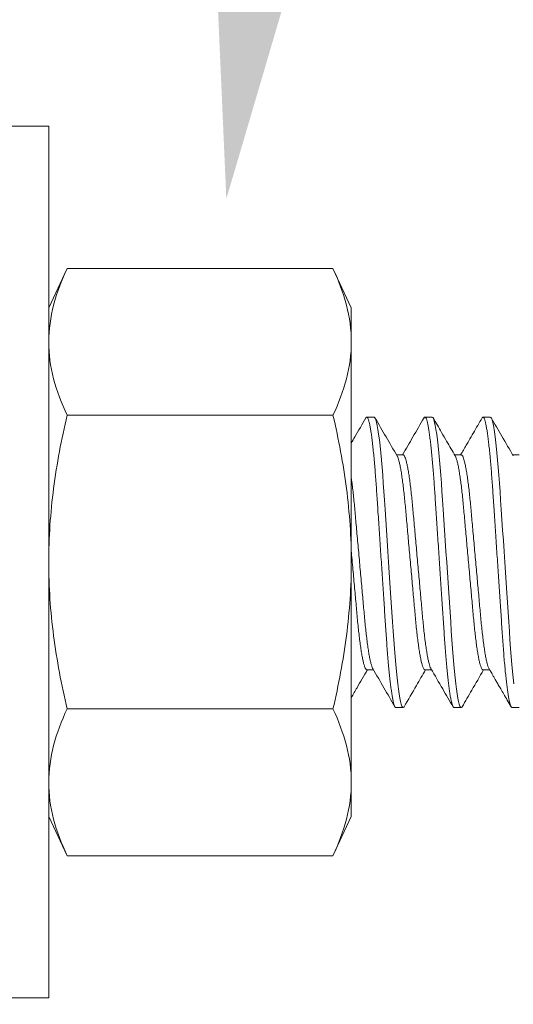
# Model space of a CAD drawing. Extents: x -17 to 517, y -53 to 34.
# Drawn here: x 143 to 144, y 3 to 3 of the extents above; entities that cross this region are included whole.
import ezdxf

# ---------------------------------------------------------------- set-up
doc = ezdxf.new("R2010")
doc.units = 0
doc.header["$MEASUREMENT"] = 0
doc.layers.get('0').update_dxf_attribs({"linetype": 'CONTINUOUS', "lineweight": 13})
doc.layers.get('DEFPOINTS').update_dxf_attribs({"linetype": 'CONTINUOUS'})
doc.layers.add('TEXT', color=7, linetype='CONTINUOUS', lineweight=15)
doc.styles.add('ROMAND', font='romand.shx', dxfattribs={"oblique": 15})
doc.dimstyles.new('ROMAND', dxfattribs={"dimscale": 6, "dimtxt": 0.125, "dimasz": 0.125, "dimexe": 0.0625, "dimexo": 0.0625, "dimgap": 0.0625, "dimtad": 0, "dimtih": 1, "dimtoh": 1, "dimdec": 3, "dimzin": 0, "dimdsep": 46, "dimlunit": 4, "dimtxsty": 'ROMAND', "dimcen": 0, "dimadec": 0, "dimazin": 0, "dimtfac": 1, "dimtdec": 3, "dimtofl": 0, "dimtmove": 0, "dimatfit": 3, "dimfxl": 0, "dimtolj": 1, "dimtzin": 0, "dimarcsym": 0})

# ---------------------------------------------------------------- blocks, each defined once
blk = doc.blocks.new('*D128')
at = {"layer": 'DEFPOINTS', "color": 0}
for p in [(141.57674, 0.093), (141.79984, -0.20841)]:
    blk.add_point(p, dxfattribs=at)
at = {"layer": 'TEXT', "color": 0, "lineweight": -2}
for p, q in [((145.08579, -4.64774), (142.24605, -0.81124)), ((145.83579, -4.64774), (145.08579, -4.64774))]:
    blk.add_line(p, q, dxfattribs=at)
at = {"layer": 'TEXT', "color": 0}
blk.add_solid([(142.34652, -0.73687), (142.14558, -0.8856), (141.79984, -0.20841)], dxfattribs=at)
at = {"layer": 'TEXT', "color": 0, "insert": (153.45323, -4.64774), "char_height": 0.75, "attachment_point": 5, "style": 'ROMAND'}
blk.add_mtext('\\A1;{\\H0.7X;\\S1/4;}"-20x 5{\\H0.7X;\\S1/2;}" S.S. HEX\\PHEAD CAP THRU BOLT\\Pw/ {\\H0.7X;\\S1/4;}"-20 S.S. HEX NUT', dxfattribs=at)
blk = doc.blocks.new('*D127')
at = {"layer": 'DEFPOINTS', "color": 0}
for p in [(143.65946, 3.2401), (143.61417, 2.86785)]:
    blk.add_point(p, dxfattribs=at)
at = {"layer": 'TEXT', "color": 0, "lineweight": -2}
for p, q in [((144.49775, 10.12979), (143.75005, 3.98461)), ((145.24775, 10.12979), (144.49775, 10.12979))]:
    blk.add_line(p, q, dxfattribs=at)
at = {"layer": 'TEXT', "color": 0}
blk.add_solid([(143.62596, 3.99971), (143.87413, 3.96951), (143.65946, 3.2401)], dxfattribs=at)
at = {"layer": 'TEXT', "color": 0, "insert": (150.31071, 10.12979), "char_height": 0.75, "attachment_point": 5, "style": 'ROMAND'}
blk.add_mtext('\\A1;{\\H0.7X;\\S1/4;}"-20x 4{\\H0.7X;\\S1/2;}" S.S.\\PHEX HEAD CAP\\PTHRU BOLT w/\\P{\\H0.7X;\\S1/4;}"-20 S.S.\\PHEX NUT', dxfattribs=at)

msp = doc.modelspace()

# ---------------------------------------------------------------- linework, layer by layer
for p, q in [((143.52238, 3.18027), (143.5066, 3.14643)), ((143.75124, 3.18027), (143.52238, 3.18027)), ((143.76702, 3.14643), (143.75124, 3.18027)), ((143.5066, 3.11712), (143.5066, 3.14643)), ((143.76702, 3.11712), (143.76702, 3.14643)), ((143.5066, 2.92768), (143.5066, 3.11712)), ((143.76702, 2.92768), (143.76702, 3.11712)), ((143.75124, 3.05398), (143.52238, 3.05398)), ((143.7866, 3.05249), (143.78035, 3.05249)), ((143.8366, 3.05249), (143.83035, 3.05249)), ((143.8866, 3.05249), (143.88035, 3.05249)), ((143.8116, 3.02002), (143.80587, 3.02002)), ((143.86161, 3.02002), (143.85587, 3.02002)), ((143.9116, 3.02002), (143.90587, 3.02002)), ((143.5066, 2.73824), (143.5066, 2.92768)), ((143.76702, 2.73824), (143.76702, 2.92768)), ((143.78035, 2.83497), (143.78608, 2.83497)), ((143.83035, 2.83497), (143.83608, 2.83497)), ((143.88035, 2.83497), (143.88608, 2.83497)), ((143.75124, 2.80139), (143.52238, 2.80139)), ((143.80535, 2.80249), (143.8116, 2.80249)), ((143.85535, 2.80249), (143.8616, 2.80249)), ((143.90535, 2.80249), (143.9116, 2.80249)), ((143.5066, 2.70893), (143.5066, 2.73824)), ((143.76702, 2.70893), (143.76702, 2.73824)), ((143.5066, 2.70893), (143.52238, 2.67509)), ((143.75124, 2.67509), (143.76702, 2.70893)), ((143.75124, 2.67509), (143.52238, 2.67509))]:
    msp.add_line(p, q)
msp.add_lwpolyline([(143.5066, 3.3027), (143.5066, 2.5527), (143.4566, 2.5527), (143.4566, 3.3027)], close=True)
at = {"color": 8, "flags": 128}
for points in [[(143.81238, 2.80325), (143.81209, 2.80277), (143.8116, 2.80249), (143.81108, 2.80281), (143.81054, 2.80376), (143.80996, 2.80538), (143.80937, 2.80767), (143.80877, 2.81065), (143.80815, 2.81429), (143.80756, 2.81832), (143.80697, 2.82289), (143.80639, 2.82798), (143.80581, 2.83353), (143.80524, 2.83951), (143.80466, 2.84625), (143.8041, 2.85333), (143.80356, 2.86069), (143.80305, 2.86828), (143.80252, 2.87626), (143.80196, 2.88462), (143.80141, 2.89282), (143.80085, 2.90126), (143.80028, 2.9099), (143.79969, 2.91866), (143.7991, 2.92749), (143.79848, 2.93686), (143.79786, 2.94615), (143.79725, 2.95528), (143.79666, 2.96418), (143.79608, 2.97279), (143.79553, 2.98105), (143.79504, 2.98847), (143.79455, 2.99557), (143.79404, 3.00248), (143.79351, 3.00913), (143.79296, 3.01548), (143.79236, 3.02181), (143.79175, 3.02765), (143.79113, 3.03297), (143.7905, 3.0377), (143.78988, 3.04181), (143.78926, 3.04526), (143.78869, 3.0479), (143.78814, 3.04994), (143.78761, 3.05137), (143.78709, 3.05222), (143.7866, 3.05249), (143.7866, 3.05249)], [(143.86238, 2.80325), (143.86209, 2.80277), (143.8616, 2.80249), (143.86108, 2.80281), (143.86054, 2.80376), (143.85996, 2.80538), (143.85937, 2.80767), (143.85877, 2.81065), (143.85815, 2.81429), (143.85756, 2.81832), (143.85697, 2.82289), (143.85639, 2.82798), (143.85581, 2.83353), (143.85524, 2.83951), (143.85466, 2.84625), (143.8541, 2.85333), (143.85356, 2.86069), (143.85305, 2.86828), (143.85252, 2.87626), (143.85196, 2.88462), (143.85141, 2.89282), (143.85085, 2.90126), (143.85028, 2.9099), (143.84969, 2.91866), (143.8491, 2.92749), (143.84848, 2.93686), (143.84786, 2.94615), (143.84725, 2.95528), (143.84666, 2.96418), (143.84608, 2.97279), (143.84553, 2.98105), (143.84504, 2.98847), (143.84455, 2.99557), (143.84404, 3.00248), (143.84351, 3.00913), (143.84296, 3.01548), (143.84236, 3.02181), (143.84175, 3.02765), (143.84113, 3.03297), (143.8405, 3.0377), (143.83988, 3.04181), (143.83926, 3.04526), (143.83869, 3.0479), (143.83814, 3.04994), (143.83761, 3.05137), (143.83709, 3.05222), (143.8366, 3.05249), (143.8366, 3.05249)], [(143.90697, 2.82289), (143.90639, 2.82798), (143.90581, 2.83353), (143.90524, 2.83951), (143.90466, 2.84625), (143.9041, 2.85333), (143.90356, 2.86069), (143.90305, 2.86828), (143.90252, 2.87626), (143.90196, 2.88462), (143.90141, 2.89282), (143.90085, 2.90126), (143.90028, 2.9099), (143.89969, 2.91866), (143.8991, 2.92749), (143.89848, 2.93686), (143.89786, 2.94615), (143.89725, 2.95528), (143.89666, 2.96418), (143.89608, 2.97279), (143.89553, 2.98105), (143.89504, 2.98847), (143.89455, 2.99557), (143.89404, 3.00248), (143.89351, 3.00913), (143.89296, 3.01548), (143.89236, 3.02181), (143.89175, 3.02765), (143.89113, 3.03297), (143.8905, 3.0377), (143.88988, 3.04181), (143.88926, 3.04526), (143.88869, 3.0479), (143.88814, 3.04994), (143.88761, 3.05137), (143.88709, 3.05222), (143.8866, 3.05249), (143.8866, 3.05249)]]:
    msp.add_lwpolyline(points, dxfattribs=at)
for points in [[(143.52238, 3.18027), (143.51264, 3.15937), (143.5066, 3.13835), (143.5066, 3.11712)], [(143.75124, 3.05398), (143.76099, 3.07488), (143.76702, 3.0959), (143.76702, 3.11712)], [(143.52238, 2.80139), (143.51264, 2.78048), (143.5066, 2.75946), (143.5066, 2.73824)], [(143.75124, 2.67509), (143.76099, 2.69599), (143.76702, 2.71702), (143.76702, 2.73824)]]:
    msp.add_open_spline(points, degree=3)
for points, knots in [([(143.76702, 3.11712), (143.76702, 3.12764), (143.76557, 3.13823), (143.76008, 3.1594), (143.75609, 3.16987), (143.75124, 3.18027)], [0, 0, 0, 0, 0.5, 0.5, 1, 1, 1, 1]), ([(143.5066, 3.11712), (143.5066, 3.10661), (143.50805, 3.09602), (143.51355, 3.07485), (143.51754, 3.06437), (143.52238, 3.05398)], [0, 0, 0, 0, 0.5, 0.5, 1, 1, 1, 1]), ([(143.5066, 2.92768), (143.5066, 2.9488), (143.50806, 2.96995), (143.51218, 3.00171), (143.51388, 3.01231), (143.51778, 3.03327), (143.51998, 3.04366), (143.52238, 3.05398)], [0, 0, 0, 0, 0.5, 0.5, 0.75, 0.75, 1, 1, 1, 1]), ([(143.76702, 2.92768), (143.76702, 2.9488), (143.76557, 2.96995), (143.76144, 3.00171), (143.75974, 3.01231), (143.75585, 3.03327), (143.75365, 3.04366), (143.75124, 3.05398)], [0, 0, 0, 0, 0.5, 0.5, 0.75, 0.75, 1, 1, 1, 1]), ([(143.77958, 3.05181), (143.7764, 3.04635), (143.77222, 3.03914), (143.76803, 3.03195), (143.76702, 3.03021)], [0, 0, 0, 0, 0.5154958, 0.679287, 0.679287, 0.679287, 0.679287]), ([(143.80643, 3.01906), (143.80325, 3.02451), (143.79689, 3.03543), (143.79055, 3.04634), (143.78738, 3.05181)], [0, 0, 0, 0, 0.4995538, 1, 1, 1, 1]), ([(143.82957, 3.05179), (143.82639, 3.04633), (143.82024, 3.03573), (143.81407, 3.02515), (143.81108, 3.02002)], [0, 0, 0, 0, 0.515592, 1, 1, 1, 1]), ([(143.85643, 3.01907), (143.85397, 3.02328), (143.85007, 3.02998), (143.84372, 3.04089), (143.83983, 3.04759), (143.83739, 3.0518)], [0, 0, 0, 0, 0.386072, 0.614387, 1, 1, 1, 1]), ([(143.87958, 3.05182), (143.87706, 3.04749), (143.87322, 3.04086), (143.86863, 3.03298), (143.86498, 3.02671), (143.86267, 3.02274), (143.86108, 3.02002)], [0, 0, 0, 0, 0.408305, 0.62496, 0.743422, 1, 1, 1, 1]), ([(143.90643, 3.01906), (143.90314, 3.02472), (143.89678, 3.03563), (143.89044, 3.04654), (143.88738, 3.0518)], [0, 0, 0, 0, 0.5181506, 1, 1, 1, 1]), ([(143.52238, 2.80139), (143.51754, 2.82215), (143.51353, 2.84327), (143.50806, 2.88544), (143.5066, 2.90655), (143.5066, 2.92768)], [0, 0, 0, 0, 0.5, 0.5, 1, 1, 1, 1]), ([(143.75124, 2.80139), (143.75608, 2.82215), (143.7601, 2.84327), (143.76557, 2.88544), (143.76702, 2.90655), (143.76702, 2.92768)], [0, 0, 0, 0, 0.5, 0.5, 1, 1, 1, 1]), ([(143.76702, 2.81117), (143.76865, 2.81397), (143.77326, 2.82191), (143.77788, 2.82984), (143.78087, 2.83497)], [0.2511951, 0.2511951, 0.2511951, 0.2511951, 0.5152815, 1, 1, 1, 1]), ([(143.78553, 2.83591), (143.78871, 2.83047), (143.79506, 2.81956), (143.8014, 2.80864), (143.80457, 2.80318)], [0, 0, 0, 0, 0.4995784, 1, 1, 1, 1]), ([(143.81238, 2.80318), (143.81594, 2.80931), (143.8221, 2.81992), (143.82827, 2.83051), (143.83087, 2.83497)], [0, 0, 0, 0, 0.5788355, 1, 1, 1, 1]), ([(143.83553, 2.83592), (143.8389, 2.83013), (143.84526, 2.81922), (143.8516, 2.8083), (143.85457, 2.80319)], [0, 0, 0, 0, 0.5314, 1, 1, 1, 1]), ([(143.86238, 2.80317), (143.86515, 2.80795), (143.87131, 2.81855), (143.87748, 2.82915), (143.88087, 2.83497)], [0, 0, 0, 0, 0.450474, 1, 1, 1, 1]), ([(143.88553, 2.83593), (143.88595, 2.8352), (143.88671, 2.83389), (143.88775, 2.83212), (143.88855, 2.83075), (143.88914, 2.82972), (143.88966, 2.82884), (143.89023, 2.82786), (143.89095, 2.82662), (143.89206, 2.82471), (143.89365, 2.82198), (143.8958, 2.81828), (143.89836, 2.81388), (143.90133, 2.80877), (143.90344, 2.80513), (143.90457, 2.80319)], [0, 0, 0, 0, 0.0663732, 0.1205211, 0.1624337, 0.1921029, 0.2142337, 0.2436646, 0.2814843, 0.3276959, 0.419098, 0.5320079, 0.6664448, 0.8224326, 1, 1, 1, 1]), ([(143.76702, 2.73824), (143.76702, 2.74876), (143.76557, 2.75934), (143.76008, 2.78051), (143.75609, 2.79099), (143.75124, 2.80139)], [0, 0, 0, 0, 0.5, 0.5, 1, 1, 1, 1]), ([(143.5066, 2.73824), (143.5066, 2.72772), (143.50805, 2.71713), (143.51355, 2.69596), (143.51754, 2.68549), (143.52238, 2.67509)], [0, 0, 0, 0, 0.5, 0.5, 1, 1, 1, 1])]:
    msp.add_open_spline(points, degree=3, knots=knots)
at = {"color": 8}
for points, knots in [([(143.80535, 2.80249), (143.80518, 2.80255), (143.80483, 2.80268), (143.80429, 2.80367), (143.80372, 2.80528), (143.80312, 2.80757), (143.80252, 2.81055), (143.80191, 2.81412), (143.80131, 2.81823), (143.80072, 2.8228), (143.80014, 2.82789), (143.79956, 2.83344), (143.79898, 2.83954), (143.79841, 2.84615), (143.79785, 2.85323), (143.79731, 2.8606), (143.7968, 2.86826), (143.79627, 2.87626), (143.79572, 2.88446), (143.79516, 2.89282), (143.7946, 2.90126), (143.79403, 2.9099), (143.79344, 2.91866), (143.79284, 2.92767), (143.79223, 2.93686), (143.79161, 2.94615), (143.791, 2.95528), (143.79041, 2.96418), (143.78983, 2.97279), (143.78929, 2.9809), (143.78879, 2.9885), (143.7883, 2.99566), (143.78779, 3.00257), (143.78726, 3.00922), (143.7867, 3.0157), (143.78611, 3.02191), (143.7855, 3.02776), (143.78488, 3.03307), (143.78425, 3.0378), (143.78363, 3.04191), (143.78302, 3.0453), (143.78244, 3.04799), (143.78189, 3.05003), (143.78136, 3.05146), (143.78084, 3.05231), (143.78034, 3.05257), (143.77993, 3.0524), (143.77966, 3.05189), (143.77957, 3.05173)], [0, 0, 0, 0, 0.021751, 0.043865, 0.066292, 0.088977, 0.111862, 0.134886, 0.156665, 0.178455, 0.200201, 0.221851, 0.24335, 0.265931, 0.28823, 0.310194, 0.331851, 0.353764, 0.376018, 0.397268, 0.418729, 0.44035, 0.462081, 0.483866, 0.50697, 0.530009, 0.552918, 0.575635, 0.598102, 0.620264, 0.640835, 0.661276, 0.682034, 0.703084, 0.724382, 0.747189, 0.770162, 0.793236, 0.816348, 0.839432, 0.862423, 0.883958, 0.905303, 0.92641, 0.947233, 0.967732, 0.989483, 1, 1, 1, 1]), ([(143.85535, 2.80249), (143.85518, 2.80255), (143.85483, 2.80268), (143.85429, 2.80367), (143.85372, 2.80528), (143.85312, 2.80757), (143.85252, 2.81055), (143.85191, 2.81412), (143.85131, 2.81823), (143.85072, 2.8228), (143.85014, 2.82789), (143.84956, 2.83344), (143.84898, 2.83954), (143.84841, 2.84615), (143.84785, 2.85323), (143.84731, 2.8606), (143.8468, 2.86826), (143.84627, 2.87626), (143.84572, 2.88446), (143.84516, 2.89282), (143.8446, 2.90126), (143.84403, 2.9099), (143.84344, 2.91866), (143.84284, 2.92767), (143.84223, 2.93686), (143.84161, 2.94615), (143.841, 2.95528), (143.84041, 2.96418), (143.83983, 2.97279), (143.83929, 2.9809), (143.83879, 2.9885), (143.8383, 2.99566), (143.83779, 3.00257), (143.83726, 3.00922), (143.8367, 3.0157), (143.83611, 3.02191), (143.8355, 3.02776), (143.83488, 3.03307), (143.83425, 3.0378), (143.83363, 3.04191), (143.83302, 3.0453), (143.83244, 3.04799), (143.83189, 3.05003), (143.83136, 3.05146), (143.83084, 3.05231), (143.83034, 3.05257), (143.82992, 3.0524), (143.82965, 3.05188), (143.82956, 3.05171)], [0, 0, 0, 0, 0.021743, 0.043849, 0.066267, 0.088944, 0.11182, 0.134836, 0.156606, 0.178388, 0.200126, 0.221767, 0.243258, 0.265831, 0.288122, 0.310078, 0.331727, 0.353631, 0.375877, 0.397119, 0.418571, 0.440185, 0.461907, 0.483684, 0.50678, 0.52981, 0.55271, 0.575419, 0.597877, 0.620031, 0.640594, 0.661027, 0.681777, 0.70282, 0.72411, 0.746909, 0.769872, 0.792938, 0.816041, 0.839117, 0.862099, 0.883626, 0.904963, 0.926062, 0.946877, 0.967368, 0.989112, 1, 1, 1, 1]), ([(143.90535, 2.80249), (143.90518, 2.80255), (143.90483, 2.80268), (143.90429, 2.80367), (143.90372, 2.80528), (143.90312, 2.80757), (143.90252, 2.81055), (143.90191, 2.81412), (143.90131, 2.81823), (143.90072, 2.8228), (143.90014, 2.82789), (143.89956, 2.83344), (143.89898, 2.83954), (143.89841, 2.84615), (143.89785, 2.85323), (143.89731, 2.8606), (143.8968, 2.86826), (143.89627, 2.87626), (143.89572, 2.88446), (143.89516, 2.89282), (143.8946, 2.90126), (143.89403, 2.9099), (143.89344, 2.91866), (143.89284, 2.92767), (143.89223, 2.93686), (143.89161, 2.94615), (143.891, 2.95528), (143.89041, 2.96418), (143.88983, 2.97279), (143.88929, 2.9809), (143.88879, 2.9885), (143.8883, 2.99566), (143.88779, 3.00257), (143.88726, 3.00922), (143.8867, 3.0157), (143.88611, 3.02191), (143.8855, 3.02776), (143.88488, 3.03307), (143.88425, 3.0378), (143.88363, 3.04191), (143.88302, 3.0453), (143.88244, 3.04799), (143.88189, 3.05003), (143.88136, 3.05146), (143.88084, 3.05231), (143.88034, 3.05257), (143.87993, 3.0524), (143.87966, 3.0519), (143.87958, 3.05174)], [0, 0, 0, 0, 0.021755, 0.043872, 0.066301, 0.08899, 0.111879, 0.134906, 0.156687, 0.17848, 0.20023, 0.221883, 0.243385, 0.26597, 0.288272, 0.310239, 0.3319, 0.353815, 0.376073, 0.397325, 0.418789, 0.440414, 0.462148, 0.483937, 0.507044, 0.530086, 0.552998, 0.575719, 0.598189, 0.620354, 0.640928, 0.661372, 0.682133, 0.703186, 0.724488, 0.747298, 0.770273, 0.793351, 0.816467, 0.839554, 0.862548, 0.884086, 0.905435, 0.926544, 0.947371, 0.967873, 0.989627, 1, 1, 1, 1]), ([(143.83035, 2.83497), (143.83014, 2.83504), (143.82973, 2.83517), (143.82906, 2.83623), (143.82836, 2.83795), (143.82764, 2.84042), (143.8269, 2.84357), (143.82616, 2.84739), (143.82543, 2.8518), (143.8247, 2.85678), (143.82399, 2.8623), (143.8233, 2.86828), (143.82263, 2.87465), (143.822, 2.88134), (143.82138, 2.88836), (143.82071, 2.89572), (143.82003, 2.90338), (143.81931, 2.91126), (143.81859, 2.91933), (143.81785, 2.92754), (143.8171, 2.93581), (143.81636, 2.94402), (143.81564, 2.95204), (143.81495, 2.95977), (143.81428, 2.9671), (143.81367, 2.97401), (143.81305, 2.98057), (143.8124, 2.98682), (143.81171, 2.99276), (143.81099, 2.99831), (143.81025, 3.00336), (143.8095, 3.00783), (143.80875, 3.01164), (143.80802, 3.01476), (143.80731, 3.01711), (143.80678, 3.01851), (143.80649, 3.01891), (143.80643, 3.019)], [0, 0, 0, 0, 0.028216, 0.05708, 0.0864, 0.116073, 0.145982, 0.175472, 0.204959, 0.234325, 0.263459, 0.29277, 0.321621, 0.349917, 0.378242, 0.407117, 0.435921, 0.465062, 0.494435, 0.523923, 0.553947, 0.583847, 0.613505, 0.642807, 0.671646, 0.699428, 0.727246, 0.755596, 0.784387, 0.814052, 0.843957, 0.873982, 0.904004, 0.933901, 0.963025, 0.991805, 1, 1, 1, 1]), ([(143.83552, 2.836), (143.83545, 2.8361), (143.83516, 2.83652), (143.83461, 2.83799), (143.83389, 2.84041), (143.83315, 2.84358), (143.83241, 2.84739), (143.83168, 2.8518), (143.83095, 2.85678), (143.83024, 2.8623), (143.82955, 2.86828), (143.82888, 2.87465), (143.82825, 2.88134), (143.82763, 2.88836), (143.82696, 2.89572), (143.82628, 2.90338), (143.82556, 2.91126), (143.82484, 2.91933), (143.8241, 2.92754), (143.82335, 2.93581), (143.82261, 2.94402), (143.82189, 2.95204), (143.8212, 2.95977), (143.82053, 2.9671), (143.81992, 2.97401), (143.8193, 2.98057), (143.81865, 2.98682), (143.81796, 2.99276), (143.81724, 2.99831), (143.8165, 3.00336), (143.81575, 3.00783), (143.815, 3.01165), (143.81427, 3.01475), (143.81355, 3.01714), (143.81287, 3.01883), (143.81222, 3.01975), (143.81181, 3.02013), (143.8116, 3.02002), (143.8116, 3.02002)], [0, 0, 0, 0, 0.009288, 0.038602, 0.068267, 0.098169, 0.127652, 0.157132, 0.186492, 0.215618, 0.244922, 0.273767, 0.302056, 0.330374, 0.359242, 0.388039, 0.417174, 0.446539, 0.476021, 0.506037, 0.535931, 0.565582, 0.594876, 0.623708, 0.651484, 0.679295, 0.707638, 0.736423, 0.766081, 0.795979, 0.825997, 0.856012, 0.885901, 0.915019, 0.943792, 0.97212, 0.999913, 1, 1, 1, 1]), ([(143.88035, 2.83497), (143.88015, 2.83503), (143.87973, 2.83516), (143.87906, 2.83623), (143.87836, 2.83795), (143.87764, 2.84042), (143.8769, 2.84357), (143.87616, 2.84739), (143.87543, 2.8518), (143.8747, 2.85678), (143.87399, 2.8623), (143.8733, 2.86828), (143.87263, 2.87465), (143.872, 2.88134), (143.87138, 2.88836), (143.87071, 2.89572), (143.87003, 2.90338), (143.86931, 2.91126), (143.86859, 2.91933), (143.86785, 2.92754), (143.8671, 2.93581), (143.86636, 2.94402), (143.86564, 2.95204), (143.86495, 2.95977), (143.86428, 2.9671), (143.86367, 2.97401), (143.86305, 2.98057), (143.8624, 2.98682), (143.86171, 2.99276), (143.86099, 2.99831), (143.86025, 3.00336), (143.8595, 3.00783), (143.85875, 3.01164), (143.85802, 3.01476), (143.85731, 3.01711), (143.85678, 3.01851), (143.85649, 3.01891), (143.85643, 3.019)], [0, 0, 0, 0, 0.028304, 0.057162, 0.086478, 0.116146, 0.14605, 0.175536, 0.205018, 0.23438, 0.263508, 0.292814, 0.321661, 0.349953, 0.378272, 0.407143, 0.435942, 0.465079, 0.494447, 0.52393, 0.553949, 0.583845, 0.613498, 0.642795, 0.671629, 0.699407, 0.72722, 0.755565, 0.784352, 0.814013, 0.843913, 0.873933, 0.90395, 0.933842, 0.962962, 0.991737, 1, 1, 1, 1]), ([(143.88552, 2.836), (143.88545, 2.8361), (143.88516, 2.83652), (143.88461, 2.83799), (143.88389, 2.84041), (143.88315, 2.84358), (143.88241, 2.84739), (143.88168, 2.8518), (143.88095, 2.85678), (143.88024, 2.8623), (143.87955, 2.86828), (143.87888, 2.87465), (143.87825, 2.88134), (143.87763, 2.88836), (143.87696, 2.89572), (143.87628, 2.90338), (143.87556, 2.91126), (143.87484, 2.91933), (143.8741, 2.92754), (143.87335, 2.93581), (143.87261, 2.94402), (143.87189, 2.95204), (143.8712, 2.95977), (143.87053, 2.9671), (143.86992, 2.97401), (143.8693, 2.98057), (143.86865, 2.98682), (143.86796, 2.99276), (143.86724, 2.99831), (143.8665, 3.00336), (143.86575, 3.00783), (143.865, 3.01165), (143.86427, 3.01475), (143.86355, 3.01714), (143.86287, 3.01881), (143.86222, 3.01983), (143.86181, 3.01995), (143.86161, 3.02002)], [0, 0, 0, 0, 0.009241, 0.038568, 0.068246, 0.098161, 0.127657, 0.15715, 0.186523, 0.215662, 0.244979, 0.273836, 0.302138, 0.330468, 0.359349, 0.388159, 0.417307, 0.446685, 0.476179, 0.506209, 0.536116, 0.56578, 0.595087, 0.623932, 0.65172, 0.679543, 0.707899, 0.736696, 0.766367, 0.796278, 0.82631, 0.856338, 0.88624, 0.91537, 0.944156, 0.972497, 1, 1, 1, 1]), ([(143.78553, 2.83599), (143.78546, 2.83609), (143.78516, 2.83652), (143.78461, 2.83799), (143.78389, 2.84041), (143.78315, 2.84358), (143.78241, 2.84739), (143.78168, 2.8518), (143.78095, 2.85678), (143.78024, 2.8623), (143.77955, 2.86828), (143.77888, 2.87465), (143.77825, 2.88134), (143.77763, 2.88836), (143.77696, 2.89572), (143.77628, 2.90338), (143.77556, 2.91126), (143.77484, 2.91933), (143.7741, 2.92754), (143.77335, 2.93581), (143.77261, 2.94402), (143.77189, 2.95204), (143.7712, 2.95977), (143.77053, 2.9671), (143.76992, 2.97401), (143.7693, 2.98057), (143.76865, 2.98682), (143.76796, 2.99276), (143.76741, 2.99699), (143.76709, 2.99925), (143.76702, 2.99977)], [0, 0, 0, 0, 0.0095391, 0.0388544, 0.0685211, 0.0984249, 0.1279097, 0.1573909, 0.1867522, 0.2158801, 0.2451858, 0.2740317, 0.3023227, 0.3306418, 0.3595119, 0.3883101, 0.4174467, 0.4468134, 0.4762964, 0.5063144, 0.5362096, 0.5658621, 0.595158, 0.6239918, 0.6517695, 0.6795816, 0.7079262, 0.7367126, 0.7663722, 0.7752902, 0.7752902, 0.7752902, 0.7752902]), ([(143.78035, 2.83497), (143.78035, 2.83497), (143.78014, 2.83486), (143.77973, 2.83525), (143.77906, 2.8362), (143.77836, 2.83796), (143.77764, 2.84042), (143.7769, 2.84357), (143.77616, 2.84739), (143.77543, 2.8518), (143.7747, 2.85678), (143.77399, 2.8623), (143.7733, 2.86828), (143.77263, 2.87465), (143.772, 2.88134), (143.77138, 2.88836), (143.77071, 2.89572), (143.77003, 2.90338), (143.76931, 2.91126), (143.76859, 2.91933), (143.76785, 2.92754), (143.76732, 2.93335), (143.76705, 2.93642), (143.76702, 2.93673)], [0, 0, 0, 0, 0.0001028, 0.0284115, 0.0572733, 0.0865926, 0.1162632, 0.146171, 0.1756597, 0.2051448, 0.23451, 0.2636418, 0.2929514, 0.3218011, 0.3500959, 0.3784188, 0.4072927, 0.4360948, 0.4652352, 0.4946057, 0.5240927, 0.5541147, 0.5574675, 0.5574675, 0.5574675, 0.5574675])]:
    msp.add_open_spline(points, degree=3, knots=knots, dxfattribs=at)

# ---------------------------------------------------------------- dimensions: what is measured, and where the dimension line sits
at = {"layer": 'TEXT'}
for p1, p2, text, picture, middle in [((143.61417, 2.86785), (143.65946, 3.2401), '{\\H0.7X;\\S1/4;}"-20x 4{\\H0.7X;\\S1/2;}" S.S.\\PHEX HEAD CAP\\PTHRU BOLT w/\\P{\\H0.7X;\\S1/4;}"-20 S.S.\\PHEX NUT', '*D127', (150.31071, 10.12979)), ((141.57674, 0.093), (141.79984, -0.20841), '{\\H0.7X;\\S1/4;}"-20x 5{\\H0.7X;\\S1/2;}" S.S. HEX\\PHEAD CAP THRU BOLT\\Pw/ {\\H0.7X;\\S1/4;}"-20 S.S. HEX NUT', '*D128', (153.45323, -4.64774))]:
    dim = msp.add_diameter_dim_2p(p1=p1, p2=p2, text=text, dimstyle='ROMAND', dxfattribs=at)
    dim.commit()
    dim.dimension.update_dxf_attribs({"geometry": picture, "text_midpoint": middle, "dimtype": 163})

doc.saveas('drawing.dxf')
